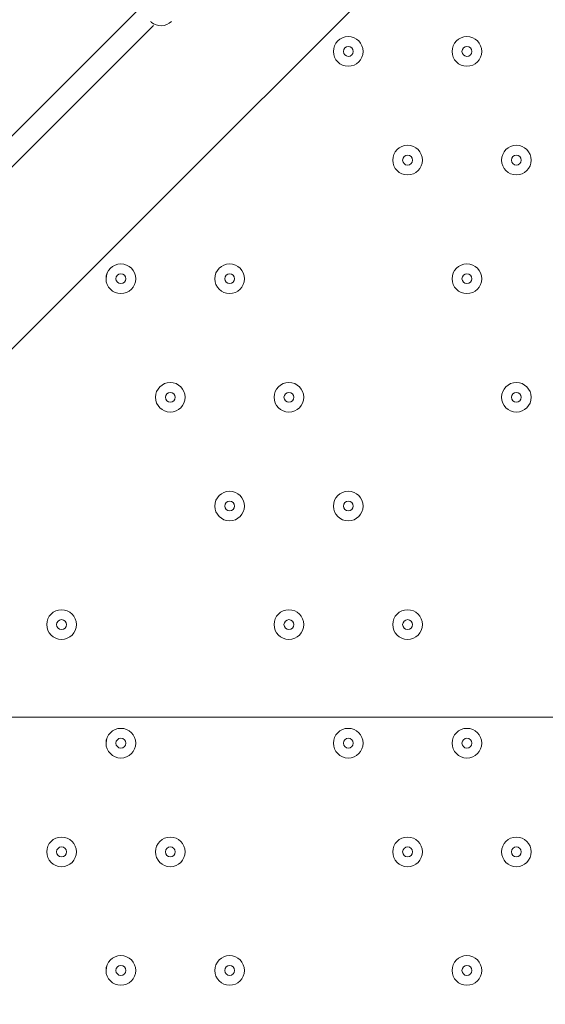
# Model space of a CAD drawing. Units: millimetres. Extents: x -3439 to 10516, y -10505 to 1486.
# Drawn here: x 4777 to 4946, y -2718 to -2402 of the extents above; entities that cross this region are included whole.
import ezdxf

# ---------------------------------------------------------------- set-up
doc = ezdxf.new("R2010")
doc.units = ezdxf.units.MM
doc.header["$MEASUREMENT"] = 0
doc.layers.add('Work Layer', color=7, linetype='Continuous', lineweight=0)

msp = doc.modelspace()

# ---------------------------------------------------------------- linework, layer by layer
at = {"layer": 'Work Layer', "color": 18, "lineweight": 9, "true_color": 0x000000}
for p, q in [((4766.88, -2446.72), (4818.51, -2395.09)), ((4820.13, -2403.56), (4770.15, -2453.54)), ((4819.21, -2402.24), (4819.35, -2402.38))]:
    msp.add_line(p, q, dxfattribs=at)
msp.add_lwpolyline([(4536.76, -2745.3), (5386.04, -1896.02), (5385.59, -1891.98)], dxfattribs=at)
at = {"layer": 'Work Layer', "color": 240, "lineweight": 9, "true_color": 0xec1c24}
msp.add_open_spline([(9013.6, -1169.4), (8681.9, -202.27), (7764.13, 495.1), (6685.95, 495.1), (5949.56, 495.1), (5285.76, 170.68), (4833.87, -345.97), (4466.93, -492.91), (4163.3, -764.2), (3974.66, -1107.59), (3974.66, -1107.59), (3425.66, -1651.72), (3425.66, -1651.72), (3259.13, -1731.07), (3109.64, -1840.29), (2983.86, -1972.34), (2983.86, -1972.34), (2531.46, -1972.34), (2531.46, -1972.34), (2223.41, -1772.91), (1856.71, -1656.69), (1463.21, -1656.69), (922.32, -1656.69), (431.56, -1875.67), (75, -2229.61), (-495.45, -2392.15), (-927.09, -2883.91), (-1001.6, -3486.35), (-1676.05, -3711.87), (-2162.35, -4348.2), (-2162.35, -5098.52), (-2162.35, -5751.87), (-1793.58, -6318.8), (-1253.01, -6603.4), (-1253.01, -6603.4), (-1253.01, -6999.81), (-1253.01, -6999.81), (-1253.01, -7444.32), (-1059.5, -7843.49), (-752.32, -8118.16), (-752.32, -8118.16), (-743.92, -8118.16), (-743.92, -8118.16), (-743.92, -8118.16), (-743.92, -8691.24), (-743.92, -8691.24), (-743.92, -9243.52), (-296.19, -9691.25), (256.09, -9691.25), (256.09, -9691.25), (829.79, -9691.25), (829.79, -9691.25), (1382.07, -9691.25), (1829.79, -9243.52), (1829.79, -8691.24), (1829.79, -8691.24), (1829.79, -8118.16), (1829.79, -8118.16), (1829.79, -8118.16), (1836.85, -8118.16), (1836.85, -8118.16), (1946.69, -8019.94), (2042.1, -7905.94), (2119.19, -7779.48), (2172.58, -8142.75), (2338.95, -8492.61), (2618.51, -8772.21), (2618.51, -8772.21), (2840.44, -8994.17), (2840.44, -8994.17), (3172.36, -9326.18), (3622.58, -9512.7), (4092.04, -9512.7), (4092.08, -9512.7), (4092.08, -9512.7), (4092.11, -9512.7), (4561.54, -9512.7), (5011.74, -9326.21), (5343.68, -8994.28), (5343.68, -8994.28), (7305.83, -7032.12), (7305.83, -7032.12), (7987.73, -6350.22), (7996.43, -5250.62), (7332.91, -4557.45), (7337.06, -4510.35), (7339.93, -4463.02), (7339.93, -4415.31), (7339.93, -4389.05), (7339.15, -4362.88), (7337.88, -4336.79), (7743.28, -4224.57), (8107.21, -4010.7), (8400.63, -3724.62), (8400.63, -3724.62), (8409.84, -3724.62), (8409.84, -3724.62), (8962.13, -3724.62), (9409.85, -3276.89), (9409.85, -2724.61), (9409.85, -2724.61), (9409.85, -1966.46), (9409.85, -1966.46), (9409.85, -1641.03), (9254.3, -1352.01), (9013.6, -1169.4)], degree=3, knots=[0, 0, 0, 0, 1, 1, 1, 2, 2, 2, 3, 3, 3, 4, 4, 4, 5, 5, 5, 6, 6, 6, 7, 7, 7, 8, 8, 8, 9, 9, 9, 10, 10, 10, 11, 11, 11, 12, 12, 12, 13, 13, 13, 14, 14, 14, 15, 15, 15, 16, 16, 16, 17, 17, 17, 18, 18, 18, 19, 19, 19, 20, 20, 20, 21, 21, 21, 22, 22, 22, 23, 23, 23, 24, 24, 24, 25, 25, 25, 26, 26, 26, 27, 27, 27, 28, 28, 28, 29, 29, 29, 30, 30, 30, 31, 31, 31, 32, 32, 32, 33, 33, 33, 34, 34, 34, 35, 35, 35, 35], dxfattribs=at)
at = {"layer": 'Work Layer', "color": 252, "lineweight": 9, "true_color": 0x919090}
for points, knots in [([(4574.53, -476.98), (4431.07, -565.46), (4301.78, -674.58), (4190.77, -800.33), (4190.77, -800.33), (7626.99, -4236.55), (7626.99, -4236.55), (7788.57, -4169.08), (7941.47, -4084.89), (8083.64, -3986.09), (8083.64, -3986.09), (4574.53, -476.98), (4574.53, -476.98)], [0, 0, 0, 0, 1, 1, 1, 2, 2, 2, 3, 3, 3, 4, 4, 4, 4]), ([(6732.25, -4034.71), (6732.25, -4034.71), (3918.01, -1220.47), (3918.01, -1220.47), (3839.01, -1393.76), (3788.23, -1582.58), (3771.61, -1781.17), (3771.61, -1781.17), (5780.33, -3789.89), (5780.33, -3789.89), (5797.65, -3789.38), (5814.95, -3788.6), (5832.33, -3788.6), (6151.62, -3788.6), (6461.91, -3875.07), (6732.25, -4034.71)], [0, 0, 0, 0, 1, 1, 1, 2, 2, 2, 3, 3, 3, 4, 4, 4, 5, 5, 5, 5]), ([(3269.89, -1972.34), (3269.89, -1972.34), (2562.79, -1972.34), (2562.79, -1972.34), (2562.79, -1972.34), (4749.54, -4159.1), (4749.54, -4159.1), (4887.82, -4052.11), (5040.51, -3966.7), (5202.54, -3904.99), (5202.54, -3904.99), (3269.89, -1972.34), (3269.89, -1972.34)], [0, 0, 0, 0, 1, 1, 1, 2, 2, 2, 3, 3, 3, 4, 4, 4, 4])]:
    msp.add_open_spline(points, degree=3, knots=knots, dxfattribs=at)
at = {"layer": 'Work Layer', "color": 18, "lineweight": 9, "true_color": 0x000000}
msp.add_open_spline([(4819.42, -2402.44), (4821.31, -2404.11), (4824.16, -2404.02), (4825.94, -2402.24)], degree=3, dxfattribs=at)
for points, knots in [([(4882.69, -2407.11), (4880.06, -2407.11), (4877.93, -2409.25), (4877.93, -2411.88), (4877.93, -2414.51), (4880.06, -2416.64), (4882.69, -2416.64), (4885.32, -2416.64), (4887.45, -2414.51), (4887.46, -2411.88), (4887.46, -2409.25), (4885.32, -2407.12), (4882.69, -2407.11)], [0, 0, 0, 0, 1, 1, 1, 2, 2, 2, 3, 3, 3, 4, 4, 4, 4]), ([(4882.69, -2416.64), (4885.32, -2416.64), (4887.45, -2414.51), (4887.45, -2411.88), (4887.45, -2409.25), (4885.32, -2407.12), (4882.69, -2407.12), (4880.06, -2407.12), (4877.93, -2409.25), (4877.93, -2411.88), (4877.93, -2414.51), (4880.06, -2416.64), (4882.69, -2416.64)], [0, 0, 0, 0, 1, 1, 1, 2, 2, 2, 3, 3, 3, 4, 4, 4, 4]), ([(4920.79, -2407.11), (4918.16, -2407.11), (4916.03, -2409.25), (4916.03, -2411.88), (4916.03, -2414.51), (4918.16, -2416.64), (4920.79, -2416.64), (4923.42, -2416.64), (4925.55, -2414.51), (4925.55, -2411.88), (4925.55, -2409.25), (4923.42, -2407.12), (4920.79, -2407.11)], [0, 0, 0, 0, 1, 1, 1, 2, 2, 2, 3, 3, 3, 4, 4, 4, 4]), ([(4920.79, -2416.64), (4923.42, -2416.64), (4925.55, -2414.51), (4925.55, -2411.88), (4925.55, -2409.25), (4923.42, -2407.12), (4920.79, -2407.12), (4918.16, -2407.12), (4916.03, -2409.25), (4916.03, -2411.88), (4916.03, -2414.51), (4918.16, -2416.64), (4920.79, -2416.64)], [0, 0, 0, 0, 1, 1, 1, 2, 2, 2, 3, 3, 3, 4, 4, 4, 4]), ([(4882.69, -2410.29), (4881.82, -2410.29), (4881.11, -2411), (4881.11, -2411.88), (4881.11, -2412.75), (4881.82, -2413.46), (4882.69, -2413.47), (4883.57, -2413.47), (4884.28, -2412.75), (4884.28, -2411.88), (4884.28, -2411), (4883.57, -2410.29), (4882.69, -2410.29)], [0, 0, 0, 0, 1, 1, 1, 2, 2, 2, 3, 3, 3, 4, 4, 4, 4]), ([(4920.79, -2410.29), (4919.92, -2410.29), (4919.2, -2411), (4919.2, -2411.88), (4919.2, -2412.75), (4919.91, -2413.46), (4920.79, -2413.47), (4921.67, -2413.47), (4922.38, -2412.75), (4922.38, -2411.88), (4922.38, -2411), (4921.67, -2410.29), (4920.79, -2410.29)], [0, 0, 0, 0, 1, 1, 1, 2, 2, 2, 3, 3, 3, 4, 4, 4, 4]), ([(4901.74, -2451.56), (4904.37, -2451.56), (4906.5, -2449.43), (4906.5, -2446.8), (4906.5, -2444.17), (4904.37, -2442.04), (4901.74, -2442.04), (4899.11, -2442.04), (4896.98, -2444.17), (4896.98, -2446.8), (4896.98, -2449.43), (4899.11, -2451.56), (4901.74, -2451.56)], [0, 0, 0, 0, 1, 1, 1, 2, 2, 2, 3, 3, 3, 4, 4, 4, 4]), ([(4901.74, -2442.04), (4899.11, -2442.04), (4896.98, -2444.17), (4896.98, -2446.8), (4896.98, -2449.43), (4899.11, -2451.56), (4901.74, -2451.56), (4904.37, -2451.56), (4906.5, -2449.43), (4906.51, -2446.8), (4906.51, -2444.17), (4904.37, -2442.04), (4901.74, -2442.04)], [0, 0, 0, 0, 1, 1, 1, 2, 2, 2, 3, 3, 3, 4, 4, 4, 4]), ([(4936.67, -2451.56), (4939.3, -2451.56), (4941.43, -2449.43), (4941.43, -2446.8), (4941.43, -2444.17), (4939.3, -2442.04), (4936.67, -2442.04), (4934.04, -2442.04), (4931.9, -2444.17), (4931.9, -2446.8), (4931.9, -2449.43), (4934.04, -2451.56), (4936.67, -2451.56)], [0, 0, 0, 0, 1, 1, 1, 2, 2, 2, 3, 3, 3, 4, 4, 4, 4]), ([(4936.67, -2442.04), (4934.04, -2442.04), (4931.91, -2444.17), (4931.9, -2446.8), (4931.9, -2449.43), (4934.04, -2451.56), (4936.67, -2451.56), (4939.3, -2451.56), (4941.43, -2449.43), (4941.43, -2446.8), (4941.43, -2444.17), (4939.3, -2442.04), (4936.67, -2442.04)], [0, 0, 0, 0, 1, 1, 1, 2, 2, 2, 3, 3, 3, 4, 4, 4, 4]), ([(4901.74, -2445.21), (4900.87, -2445.21), (4900.16, -2445.92), (4900.15, -2446.8), (4900.15, -2447.68), (4900.86, -2448.39), (4901.74, -2448.39), (4902.62, -2448.39), (4903.33, -2447.68), (4903.33, -2446.8), (4903.33, -2445.93), (4902.62, -2445.21), (4901.74, -2445.21)], [0, 0, 0, 0, 1, 1, 1, 2, 2, 2, 3, 3, 3, 4, 4, 4, 4]), ([(4936.67, -2445.21), (4935.79, -2445.21), (4935.08, -2445.92), (4935.08, -2446.8), (4935.08, -2447.68), (4935.79, -2448.39), (4936.67, -2448.39), (4937.54, -2448.39), (4938.25, -2447.68), (4938.26, -2446.8), (4938.26, -2445.93), (4937.54, -2445.21), (4936.67, -2445.21)], [0, 0, 0, 0, 1, 1, 1, 2, 2, 2, 3, 3, 3, 4, 4, 4, 4]), ([(4809.67, -2489.67), (4812.3, -2489.67), (4814.43, -2487.53), (4814.43, -2484.9), (4814.43, -2482.27), (4812.3, -2480.14), (4809.67, -2480.14), (4807.04, -2480.14), (4804.9, -2482.27), (4804.9, -2484.9), (4804.9, -2487.53), (4807.04, -2489.67), (4809.67, -2489.67)], [0, 0, 0, 0, 1, 1, 1, 2, 2, 2, 3, 3, 3, 4, 4, 4, 4]), ([(4809.67, -2480.14), (4807.04, -2480.14), (4804.91, -2482.27), (4804.9, -2484.9), (4804.9, -2487.53), (4807.04, -2489.66), (4809.67, -2489.67), (4812.3, -2489.67), (4814.43, -2487.53), (4814.43, -2484.9), (4814.43, -2482.27), (4812.3, -2480.14), (4809.67, -2480.14)], [0, 0, 0, 0, 1, 1, 1, 2, 2, 2, 3, 3, 3, 4, 4, 4, 4]), ([(4844.59, -2489.67), (4847.22, -2489.67), (4849.35, -2487.53), (4849.35, -2484.9), (4849.35, -2482.27), (4847.22, -2480.14), (4844.59, -2480.14), (4841.96, -2480.14), (4839.83, -2482.27), (4839.83, -2484.9), (4839.83, -2487.53), (4841.96, -2489.67), (4844.59, -2489.67)], [0, 0, 0, 0, 1, 1, 1, 2, 2, 2, 3, 3, 3, 4, 4, 4, 4]), ([(4844.59, -2480.14), (4841.96, -2480.14), (4839.83, -2482.27), (4839.83, -2484.9), (4839.83, -2487.53), (4841.96, -2489.66), (4844.59, -2489.67), (4847.22, -2489.67), (4849.35, -2487.53), (4849.36, -2484.9), (4849.36, -2482.27), (4847.22, -2480.14), (4844.59, -2480.14)], [0, 0, 0, 0, 1, 1, 1, 2, 2, 2, 3, 3, 3, 4, 4, 4, 4]), ([(4920.79, -2489.67), (4923.42, -2489.67), (4925.55, -2487.53), (4925.55, -2484.9), (4925.55, -2482.27), (4923.42, -2480.14), (4920.79, -2480.14), (4918.16, -2480.14), (4916.03, -2482.27), (4916.03, -2484.9), (4916.03, -2487.53), (4918.16, -2489.67), (4920.79, -2489.67)], [0, 0, 0, 0, 1, 1, 1, 2, 2, 2, 3, 3, 3, 4, 4, 4, 4]), ([(4920.79, -2480.14), (4918.16, -2480.14), (4916.03, -2482.27), (4916.03, -2484.9), (4916.03, -2487.53), (4918.16, -2489.66), (4920.79, -2489.67), (4923.42, -2489.67), (4925.55, -2487.53), (4925.55, -2484.9), (4925.55, -2482.27), (4923.42, -2480.14), (4920.79, -2480.14)], [0, 0, 0, 0, 1, 1, 1, 2, 2, 2, 3, 3, 3, 4, 4, 4, 4]), ([(4809.67, -2483.31), (4808.79, -2483.31), (4808.08, -2484.02), (4808.08, -2484.9), (4808.08, -2485.78), (4808.79, -2486.49), (4809.67, -2486.49), (4810.54, -2486.49), (4811.25, -2485.78), (4811.26, -2484.9), (4811.26, -2484.03), (4810.55, -2483.32), (4809.67, -2483.31)], [0, 0, 0, 0, 1, 1, 1, 2, 2, 2, 3, 3, 3, 4, 4, 4, 4]), ([(4844.59, -2483.31), (4843.72, -2483.31), (4843.01, -2484.02), (4843, -2484.9), (4843, -2485.78), (4843.72, -2486.49), (4844.59, -2486.49), (4845.47, -2486.49), (4846.18, -2485.78), (4846.18, -2484.9), (4846.18, -2484.03), (4845.47, -2483.32), (4844.59, -2483.31)], [0, 0, 0, 0, 1, 1, 1, 2, 2, 2, 3, 3, 3, 4, 4, 4, 4]), ([(4920.79, -2483.31), (4919.92, -2483.31), (4919.2, -2484.02), (4919.2, -2484.9), (4919.2, -2485.78), (4919.91, -2486.49), (4920.79, -2486.49), (4921.67, -2486.49), (4922.38, -2485.78), (4922.38, -2484.9), (4922.38, -2484.03), (4921.67, -2483.32), (4920.79, -2483.31)], [0, 0, 0, 0, 1, 1, 1, 2, 2, 2, 3, 3, 3, 4, 4, 4, 4]), ([(4825.54, -2527.76), (4828.17, -2527.76), (4830.3, -2525.63), (4830.3, -2523), (4830.3, -2520.37), (4828.17, -2518.24), (4825.54, -2518.24), (4822.91, -2518.24), (4820.78, -2520.37), (4820.78, -2523), (4820.78, -2525.63), (4822.91, -2527.76), (4825.54, -2527.76)], [0, 0, 0, 0, 1, 1, 1, 2, 2, 2, 3, 3, 3, 4, 4, 4, 4]), ([(4825.54, -2518.24), (4822.91, -2518.24), (4820.78, -2520.37), (4820.78, -2523), (4820.78, -2525.63), (4822.91, -2527.76), (4825.54, -2527.76), (4828.17, -2527.76), (4830.3, -2525.63), (4830.31, -2523), (4830.31, -2520.37), (4828.17, -2518.24), (4825.54, -2518.24)], [0, 0, 0, 0, 1, 1, 1, 2, 2, 2, 3, 3, 3, 4, 4, 4, 4]), ([(4863.64, -2527.76), (4866.27, -2527.76), (4868.4, -2525.63), (4868.4, -2523), (4868.4, -2520.37), (4866.27, -2518.24), (4863.64, -2518.24), (4861.01, -2518.24), (4858.88, -2520.37), (4858.88, -2523), (4858.88, -2525.63), (4861.01, -2527.76), (4863.64, -2527.76)], [0, 0, 0, 0, 1, 1, 1, 2, 2, 2, 3, 3, 3, 4, 4, 4, 4]), ([(4863.64, -2518.24), (4861.01, -2518.24), (4858.88, -2520.37), (4858.88, -2523), (4858.88, -2525.63), (4861.01, -2527.76), (4863.64, -2527.76), (4866.27, -2527.76), (4868.4, -2525.63), (4868.4, -2523), (4868.4, -2520.37), (4866.27, -2518.24), (4863.64, -2518.24)], [0, 0, 0, 0, 1, 1, 1, 2, 2, 2, 3, 3, 3, 4, 4, 4, 4]), ([(4936.67, -2527.76), (4939.3, -2527.76), (4941.43, -2525.63), (4941.43, -2523), (4941.43, -2520.37), (4939.3, -2518.24), (4936.67, -2518.24), (4934.04, -2518.24), (4931.9, -2520.37), (4931.9, -2523), (4931.9, -2525.63), (4934.04, -2527.76), (4936.67, -2527.76)], [0, 0, 0, 0, 1, 1, 1, 2, 2, 2, 3, 3, 3, 4, 4, 4, 4]), ([(4936.67, -2518.24), (4934.04, -2518.24), (4931.91, -2520.37), (4931.9, -2523), (4931.9, -2525.63), (4934.04, -2527.76), (4936.67, -2527.76), (4939.3, -2527.76), (4941.43, -2525.63), (4941.43, -2523), (4941.43, -2520.37), (4939.3, -2518.24), (4936.67, -2518.24)], [0, 0, 0, 0, 1, 1, 1, 2, 2, 2, 3, 3, 3, 4, 4, 4, 4]), ([(4825.54, -2521.41), (4824.67, -2521.41), (4823.96, -2522.12), (4823.96, -2523), (4823.96, -2523.88), (4824.67, -2524.59), (4825.54, -2524.59), (4826.42, -2524.59), (4827.13, -2523.88), (4827.13, -2523), (4827.13, -2522.12), (4826.42, -2521.41), (4825.54, -2521.41)], [0, 0, 0, 0, 1, 1, 1, 2, 2, 2, 3, 3, 3, 4, 4, 4, 4]), ([(4863.64, -2521.41), (4862.77, -2521.41), (4862.05, -2522.12), (4862.05, -2523), (4862.05, -2523.88), (4862.76, -2524.59), (4863.64, -2524.59), (4864.52, -2524.59), (4865.23, -2523.88), (4865.23, -2523), (4865.23, -2522.12), (4864.52, -2521.41), (4863.64, -2521.41)], [0, 0, 0, 0, 1, 1, 1, 2, 2, 2, 3, 3, 3, 4, 4, 4, 4]), ([(4936.67, -2521.41), (4935.79, -2521.41), (4935.08, -2522.12), (4935.08, -2523), (4935.08, -2523.88), (4935.79, -2524.59), (4936.67, -2524.59), (4937.54, -2524.59), (4938.25, -2523.88), (4938.26, -2523), (4938.26, -2522.12), (4937.54, -2521.41), (4936.67, -2521.41)], [0, 0, 0, 0, 1, 1, 1, 2, 2, 2, 3, 3, 3, 4, 4, 4, 4]), ([(4844.59, -2553.16), (4841.96, -2553.16), (4839.83, -2555.3), (4839.83, -2557.93), (4839.83, -2560.56), (4841.96, -2562.69), (4844.59, -2562.69), (4847.22, -2562.69), (4849.35, -2560.56), (4849.36, -2557.93), (4849.36, -2555.3), (4847.22, -2553.17), (4844.59, -2553.16)], [0, 0, 0, 0, 1, 1, 1, 2, 2, 2, 3, 3, 3, 4, 4, 4, 4]), ([(4844.59, -2562.69), (4847.22, -2562.69), (4849.35, -2560.56), (4849.35, -2557.93), (4849.35, -2555.3), (4847.22, -2553.17), (4844.59, -2553.17), (4841.96, -2553.17), (4839.83, -2555.3), (4839.83, -2557.93), (4839.83, -2560.56), (4841.96, -2562.69), (4844.59, -2562.69)], [0, 0, 0, 0, 1, 1, 1, 2, 2, 2, 3, 3, 3, 4, 4, 4, 4]), ([(4882.69, -2553.16), (4880.06, -2553.16), (4877.93, -2555.3), (4877.93, -2557.93), (4877.93, -2560.56), (4880.06, -2562.69), (4882.69, -2562.69), (4885.32, -2562.69), (4887.45, -2560.56), (4887.46, -2557.93), (4887.46, -2555.3), (4885.32, -2553.17), (4882.69, -2553.16)], [0, 0, 0, 0, 1, 1, 1, 2, 2, 2, 3, 3, 3, 4, 4, 4, 4]), ([(4882.69, -2562.69), (4885.32, -2562.69), (4887.45, -2560.56), (4887.45, -2557.93), (4887.45, -2555.3), (4885.32, -2553.17), (4882.69, -2553.17), (4880.06, -2553.17), (4877.93, -2555.3), (4877.93, -2557.93), (4877.93, -2560.56), (4880.06, -2562.69), (4882.69, -2562.69)], [0, 0, 0, 0, 1, 1, 1, 2, 2, 2, 3, 3, 3, 4, 4, 4, 4]), ([(4844.59, -2556.34), (4843.72, -2556.34), (4843.01, -2557.05), (4843, -2557.93), (4843, -2558.8), (4843.72, -2559.51), (4844.59, -2559.52), (4845.47, -2559.52), (4846.18, -2558.8), (4846.18, -2557.93), (4846.18, -2557.05), (4845.47, -2556.34), (4844.59, -2556.34)], [0, 0, 0, 0, 1, 1, 1, 2, 2, 2, 3, 3, 3, 4, 4, 4, 4]), ([(4882.69, -2556.34), (4881.82, -2556.34), (4881.11, -2557.05), (4881.11, -2557.93), (4881.11, -2558.8), (4881.82, -2559.51), (4882.69, -2559.52), (4883.57, -2559.52), (4884.28, -2558.8), (4884.28, -2557.93), (4884.28, -2557.05), (4883.57, -2556.34), (4882.69, -2556.34)], [0, 0, 0, 0, 1, 1, 1, 2, 2, 2, 3, 3, 3, 4, 4, 4, 4]), ([(4790.62, -2600.79), (4793.25, -2600.79), (4795.38, -2598.66), (4795.38, -2596.03), (4795.38, -2593.4), (4793.25, -2591.26), (4790.62, -2591.26), (4787.99, -2591.26), (4785.85, -2593.4), (4785.85, -2596.03), (4785.85, -2598.66), (4787.99, -2600.79), (4790.62, -2600.79)], [0, 0, 0, 0, 1, 1, 1, 2, 2, 2, 3, 3, 3, 4, 4, 4, 4]), ([(4790.62, -2591.26), (4787.99, -2591.26), (4785.86, -2593.39), (4785.85, -2596.03), (4785.85, -2598.66), (4787.99, -2600.79), (4790.62, -2600.79), (4793.25, -2600.79), (4795.38, -2598.66), (4795.38, -2596.03), (4795.38, -2593.4), (4793.25, -2591.26), (4790.62, -2591.26)], [0, 0, 0, 0, 1, 1, 1, 2, 2, 2, 3, 3, 3, 4, 4, 4, 4]), ([(4863.64, -2600.79), (4866.27, -2600.79), (4868.4, -2598.66), (4868.4, -2596.03), (4868.4, -2593.4), (4866.27, -2591.26), (4863.64, -2591.26), (4861.01, -2591.26), (4858.88, -2593.4), (4858.88, -2596.03), (4858.88, -2598.66), (4861.01, -2600.79), (4863.64, -2600.79)], [0, 0, 0, 0, 1, 1, 1, 2, 2, 2, 3, 3, 3, 4, 4, 4, 4]), ([(4863.64, -2591.26), (4861.01, -2591.26), (4858.88, -2593.39), (4858.88, -2596.03), (4858.88, -2598.66), (4861.01, -2600.79), (4863.64, -2600.79), (4866.27, -2600.79), (4868.4, -2598.66), (4868.4, -2596.03), (4868.4, -2593.4), (4866.27, -2591.26), (4863.64, -2591.26)], [0, 0, 0, 0, 1, 1, 1, 2, 2, 2, 3, 3, 3, 4, 4, 4, 4]), ([(4901.74, -2600.79), (4904.37, -2600.79), (4906.5, -2598.66), (4906.5, -2596.03), (4906.5, -2593.4), (4904.37, -2591.26), (4901.74, -2591.26), (4899.11, -2591.26), (4896.98, -2593.4), (4896.98, -2596.03), (4896.98, -2598.66), (4899.11, -2600.79), (4901.74, -2600.79)], [0, 0, 0, 0, 1, 1, 1, 2, 2, 2, 3, 3, 3, 4, 4, 4, 4]), ([(4901.74, -2591.26), (4899.11, -2591.26), (4896.98, -2593.39), (4896.98, -2596.03), (4896.98, -2598.66), (4899.11, -2600.79), (4901.74, -2600.79), (4904.37, -2600.79), (4906.5, -2598.66), (4906.51, -2596.03), (4906.51, -2593.4), (4904.37, -2591.26), (4901.74, -2591.26)], [0, 0, 0, 0, 1, 1, 1, 2, 2, 2, 3, 3, 3, 4, 4, 4, 4]), ([(4790.62, -2594.44), (4789.74, -2594.44), (4789.03, -2595.15), (4789.03, -2596.03), (4789.03, -2596.9), (4789.74, -2597.61), (4790.62, -2597.61), (4791.49, -2597.61), (4792.2, -2596.9), (4792.2, -2596.03), (4792.2, -2595.15), (4791.49, -2594.44), (4790.62, -2594.44)], [0, 0, 0, 0, 1, 1, 1, 2, 2, 2, 3, 3, 3, 4, 4, 4, 4]), ([(4863.64, -2594.44), (4862.77, -2594.44), (4862.05, -2595.15), (4862.05, -2596.03), (4862.05, -2596.9), (4862.76, -2597.61), (4863.64, -2597.61), (4864.52, -2597.61), (4865.23, -2596.9), (4865.23, -2596.03), (4865.23, -2595.15), (4864.52, -2594.44), (4863.64, -2594.44)], [0, 0, 0, 0, 1, 1, 1, 2, 2, 2, 3, 3, 3, 4, 4, 4, 4]), ([(4901.74, -2594.44), (4900.87, -2594.44), (4900.16, -2595.15), (4900.15, -2596.03), (4900.15, -2596.9), (4900.86, -2597.61), (4901.74, -2597.61), (4902.62, -2597.61), (4903.33, -2596.9), (4903.33, -2596.03), (4903.33, -2595.15), (4902.62, -2594.44), (4901.74, -2594.44)], [0, 0, 0, 0, 1, 1, 1, 2, 2, 2, 3, 3, 3, 4, 4, 4, 4]), ([(4419.2, -2625.8), (4419.2, -2625.8), (5513.52, -2625.8), (5513.52, -2625.8), (5553.06, -2625.8), (5585.12, -2657.85), (5585.12, -2697.4), (5585.12, -2697.4), (5585.12, -3795.45), (5585.12, -3795.45), (5585.12, -3834.99), (5553.06, -3867.05), (5513.52, -3867.05), (5513.52, -3867.05), (4419.2, -3867.05), (4419.2, -3867.05), (4379.66, -3867.05), (4347.6, -3834.99), (4347.6, -3795.45), (4347.6, -3795.45), (4347.6, -2697.4), (4347.6, -2697.4), (4347.6, -2657.85), (4379.66, -2625.8), (4419.2, -2625.8)], [0, 0, 0, 0, 1, 1, 1, 2, 2, 2, 3, 3, 3, 4, 4, 4, 5, 5, 5, 6, 6, 6, 7, 7, 7, 8, 8, 8, 8]), ([(4809.67, -2638.89), (4812.3, -2638.89), (4814.43, -2636.76), (4814.43, -2634.13), (4814.43, -2631.5), (4812.3, -2629.36), (4809.67, -2629.36), (4807.04, -2629.36), (4804.9, -2631.5), (4804.9, -2634.13), (4804.9, -2636.76), (4807.04, -2638.89), (4809.67, -2638.89)], [0, 0, 0, 0, 1, 1, 1, 2, 2, 2, 3, 3, 3, 4, 4, 4, 4]), ([(4809.67, -2629.36), (4807.04, -2629.36), (4804.91, -2631.49), (4804.9, -2634.13), (4804.9, -2636.76), (4807.04, -2638.89), (4809.67, -2638.89), (4812.3, -2638.89), (4814.43, -2636.76), (4814.43, -2634.13), (4814.43, -2631.5), (4812.3, -2629.36), (4809.67, -2629.36)], [0, 0, 0, 0, 1, 1, 1, 2, 2, 2, 3, 3, 3, 4, 4, 4, 4]), ([(4882.69, -2638.89), (4885.32, -2638.89), (4887.45, -2636.76), (4887.45, -2634.13), (4887.45, -2631.5), (4885.32, -2629.36), (4882.69, -2629.36), (4880.06, -2629.36), (4877.93, -2631.5), (4877.93, -2634.13), (4877.93, -2636.76), (4880.06, -2638.89), (4882.69, -2638.89)], [0, 0, 0, 0, 1, 1, 1, 2, 2, 2, 3, 3, 3, 4, 4, 4, 4]), ([(4882.69, -2629.36), (4880.06, -2629.36), (4877.93, -2631.49), (4877.93, -2634.13), (4877.93, -2636.76), (4880.06, -2638.89), (4882.69, -2638.89), (4885.32, -2638.89), (4887.45, -2636.76), (4887.46, -2634.13), (4887.46, -2631.5), (4885.32, -2629.36), (4882.69, -2629.36)], [0, 0, 0, 0, 1, 1, 1, 2, 2, 2, 3, 3, 3, 4, 4, 4, 4]), ([(4920.79, -2638.89), (4923.42, -2638.89), (4925.55, -2636.76), (4925.55, -2634.13), (4925.55, -2631.5), (4923.42, -2629.36), (4920.79, -2629.36), (4918.16, -2629.36), (4916.03, -2631.5), (4916.03, -2634.13), (4916.03, -2636.76), (4918.16, -2638.89), (4920.79, -2638.89)], [0, 0, 0, 0, 1, 1, 1, 2, 2, 2, 3, 3, 3, 4, 4, 4, 4]), ([(4920.79, -2629.36), (4918.16, -2629.36), (4916.03, -2631.49), (4916.03, -2634.13), (4916.03, -2636.76), (4918.16, -2638.89), (4920.79, -2638.89), (4923.42, -2638.89), (4925.55, -2636.76), (4925.55, -2634.13), (4925.55, -2631.5), (4923.42, -2629.36), (4920.79, -2629.36)], [0, 0, 0, 0, 1, 1, 1, 2, 2, 2, 3, 3, 3, 4, 4, 4, 4]), ([(4809.67, -2632.54), (4808.79, -2632.54), (4808.08, -2633.25), (4808.08, -2634.13), (4808.08, -2635), (4808.79, -2635.71), (4809.67, -2635.71), (4810.54, -2635.71), (4811.25, -2635), (4811.26, -2634.13), (4811.26, -2633.25), (4810.55, -2632.54), (4809.67, -2632.54)], [0, 0, 0, 0, 1, 1, 1, 2, 2, 2, 3, 3, 3, 4, 4, 4, 4]), ([(4882.69, -2632.54), (4881.82, -2632.54), (4881.11, -2633.25), (4881.11, -2634.13), (4881.11, -2635), (4881.82, -2635.71), (4882.69, -2635.71), (4883.57, -2635.71), (4884.28, -2635), (4884.28, -2634.13), (4884.28, -2633.25), (4883.57, -2632.54), (4882.69, -2632.54)], [0, 0, 0, 0, 1, 1, 1, 2, 2, 2, 3, 3, 3, 4, 4, 4, 4]), ([(4920.79, -2632.54), (4919.92, -2632.54), (4919.2, -2633.25), (4919.2, -2634.13), (4919.2, -2635), (4919.91, -2635.71), (4920.79, -2635.71), (4921.67, -2635.71), (4922.38, -2635), (4922.38, -2634.13), (4922.38, -2633.25), (4921.67, -2632.54), (4920.79, -2632.54)], [0, 0, 0, 0, 1, 1, 1, 2, 2, 2, 3, 3, 3, 4, 4, 4, 4]), ([(4790.62, -2673.81), (4793.25, -2673.81), (4795.38, -2671.68), (4795.38, -2669.05), (4795.38, -2666.42), (4793.25, -2664.29), (4790.62, -2664.29), (4787.99, -2664.29), (4785.85, -2666.42), (4785.85, -2669.05), (4785.85, -2671.68), (4787.99, -2673.81), (4790.62, -2673.81)], [0, 0, 0, 0, 1, 1, 1, 2, 2, 2, 3, 3, 3, 4, 4, 4, 4]), ([(4790.62, -2664.29), (4787.99, -2664.29), (4785.86, -2666.42), (4785.85, -2669.05), (4785.85, -2671.68), (4787.99, -2673.81), (4790.62, -2673.81), (4793.25, -2673.81), (4795.38, -2671.68), (4795.38, -2669.05), (4795.38, -2666.42), (4793.25, -2664.29), (4790.62, -2664.29)], [0, 0, 0, 0, 1, 1, 1, 2, 2, 2, 3, 3, 3, 4, 4, 4, 4]), ([(4825.54, -2673.81), (4828.17, -2673.81), (4830.3, -2671.68), (4830.3, -2669.05), (4830.3, -2666.42), (4828.17, -2664.29), (4825.54, -2664.29), (4822.91, -2664.29), (4820.78, -2666.42), (4820.78, -2669.05), (4820.78, -2671.68), (4822.91, -2673.81), (4825.54, -2673.81)], [0, 0, 0, 0, 1, 1, 1, 2, 2, 2, 3, 3, 3, 4, 4, 4, 4]), ([(4825.54, -2664.29), (4822.91, -2664.29), (4820.78, -2666.42), (4820.78, -2669.05), (4820.78, -2671.68), (4822.91, -2673.81), (4825.54, -2673.81), (4828.17, -2673.81), (4830.3, -2671.68), (4830.31, -2669.05), (4830.31, -2666.42), (4828.17, -2664.29), (4825.54, -2664.29)], [0, 0, 0, 0, 1, 1, 1, 2, 2, 2, 3, 3, 3, 4, 4, 4, 4]), ([(4901.74, -2673.81), (4904.37, -2673.81), (4906.5, -2671.68), (4906.5, -2669.05), (4906.5, -2666.42), (4904.37, -2664.29), (4901.74, -2664.29), (4899.11, -2664.29), (4896.98, -2666.42), (4896.98, -2669.05), (4896.98, -2671.68), (4899.11, -2673.81), (4901.74, -2673.81)], [0, 0, 0, 0, 1, 1, 1, 2, 2, 2, 3, 3, 3, 4, 4, 4, 4]), ([(4901.74, -2664.29), (4899.11, -2664.29), (4896.98, -2666.42), (4896.98, -2669.05), (4896.98, -2671.68), (4899.11, -2673.81), (4901.74, -2673.81), (4904.37, -2673.81), (4906.5, -2671.68), (4906.51, -2669.05), (4906.51, -2666.42), (4904.37, -2664.29), (4901.74, -2664.29)], [0, 0, 0, 0, 1, 1, 1, 2, 2, 2, 3, 3, 3, 4, 4, 4, 4]), ([(4936.67, -2673.81), (4939.3, -2673.81), (4941.43, -2671.68), (4941.43, -2669.05), (4941.43, -2666.42), (4939.3, -2664.29), (4936.67, -2664.29), (4934.04, -2664.29), (4931.9, -2666.42), (4931.9, -2669.05), (4931.9, -2671.68), (4934.04, -2673.81), (4936.67, -2673.81)], [0, 0, 0, 0, 1, 1, 1, 2, 2, 2, 3, 3, 3, 4, 4, 4, 4]), ([(4936.67, -2664.29), (4934.04, -2664.29), (4931.91, -2666.42), (4931.9, -2669.05), (4931.9, -2671.68), (4934.04, -2673.81), (4936.67, -2673.81), (4939.3, -2673.81), (4941.43, -2671.68), (4941.43, -2669.05), (4941.43, -2666.42), (4939.3, -2664.29), (4936.67, -2664.29)], [0, 0, 0, 0, 1, 1, 1, 2, 2, 2, 3, 3, 3, 4, 4, 4, 4]), ([(4790.62, -2667.46), (4789.74, -2667.46), (4789.03, -2668.17), (4789.03, -2669.05), (4789.03, -2669.93), (4789.74, -2670.64), (4790.62, -2670.64), (4791.49, -2670.64), (4792.2, -2669.93), (4792.2, -2669.05), (4792.2, -2668.17), (4791.49, -2667.46), (4790.62, -2667.46)], [0, 0, 0, 0, 1, 1, 1, 2, 2, 2, 3, 3, 3, 4, 4, 4, 4]), ([(4825.54, -2667.46), (4824.67, -2667.46), (4823.96, -2668.17), (4823.96, -2669.05), (4823.96, -2669.93), (4824.67, -2670.64), (4825.54, -2670.64), (4826.42, -2670.64), (4827.13, -2669.93), (4827.13, -2669.05), (4827.13, -2668.17), (4826.42, -2667.46), (4825.54, -2667.46)], [0, 0, 0, 0, 1, 1, 1, 2, 2, 2, 3, 3, 3, 4, 4, 4, 4]), ([(4901.74, -2667.46), (4900.87, -2667.46), (4900.16, -2668.17), (4900.15, -2669.05), (4900.15, -2669.93), (4900.86, -2670.64), (4901.74, -2670.64), (4902.62, -2670.64), (4903.33, -2669.93), (4903.33, -2669.05), (4903.33, -2668.17), (4902.62, -2667.46), (4901.74, -2667.46)], [0, 0, 0, 0, 1, 1, 1, 2, 2, 2, 3, 3, 3, 4, 4, 4, 4]), ([(4936.67, -2667.46), (4935.79, -2667.46), (4935.08, -2668.17), (4935.08, -2669.05), (4935.08, -2669.93), (4935.79, -2670.64), (4936.67, -2670.64), (4937.54, -2670.64), (4938.25, -2669.93), (4938.26, -2669.05), (4938.26, -2668.17), (4937.54, -2667.46), (4936.67, -2667.46)], [0, 0, 0, 0, 1, 1, 1, 2, 2, 2, 3, 3, 3, 4, 4, 4, 4]), ([(4809.67, -2711.91), (4812.3, -2711.91), (4814.43, -2709.78), (4814.43, -2707.15), (4814.43, -2704.52), (4812.3, -2702.39), (4809.67, -2702.39), (4807.04, -2702.39), (4804.9, -2704.52), (4804.9, -2707.15), (4804.9, -2709.78), (4807.04, -2711.91), (4809.67, -2711.91)], [0, 0, 0, 0, 1, 1, 1, 2, 2, 2, 3, 3, 3, 4, 4, 4, 4]), ([(4809.67, -2702.39), (4807.04, -2702.39), (4804.91, -2704.52), (4804.9, -2707.15), (4804.9, -2709.78), (4807.04, -2711.91), (4809.67, -2711.91), (4812.3, -2711.91), (4814.43, -2709.78), (4814.43, -2707.15), (4814.43, -2704.52), (4812.3, -2702.39), (4809.67, -2702.39)], [0, 0, 0, 0, 1, 1, 1, 2, 2, 2, 3, 3, 3, 4, 4, 4, 4]), ([(4844.59, -2711.91), (4847.22, -2711.91), (4849.35, -2709.78), (4849.35, -2707.15), (4849.35, -2704.52), (4847.22, -2702.39), (4844.59, -2702.39), (4841.96, -2702.39), (4839.83, -2704.52), (4839.83, -2707.15), (4839.83, -2709.78), (4841.96, -2711.91), (4844.59, -2711.91)], [0, 0, 0, 0, 1, 1, 1, 2, 2, 2, 3, 3, 3, 4, 4, 4, 4]), ([(4844.59, -2702.39), (4841.96, -2702.39), (4839.83, -2704.52), (4839.83, -2707.15), (4839.83, -2709.78), (4841.96, -2711.91), (4844.59, -2711.91), (4847.22, -2711.91), (4849.35, -2709.78), (4849.36, -2707.15), (4849.36, -2704.52), (4847.22, -2702.39), (4844.59, -2702.39)], [0, 0, 0, 0, 1, 1, 1, 2, 2, 2, 3, 3, 3, 4, 4, 4, 4]), ([(4920.79, -2711.91), (4923.42, -2711.91), (4925.55, -2709.78), (4925.55, -2707.15), (4925.55, -2704.52), (4923.42, -2702.39), (4920.79, -2702.39), (4918.16, -2702.39), (4916.03, -2704.52), (4916.03, -2707.15), (4916.03, -2709.78), (4918.16, -2711.91), (4920.79, -2711.91)], [0, 0, 0, 0, 1, 1, 1, 2, 2, 2, 3, 3, 3, 4, 4, 4, 4]), ([(4920.79, -2702.39), (4918.16, -2702.39), (4916.03, -2704.52), (4916.03, -2707.15), (4916.03, -2709.78), (4918.16, -2711.91), (4920.79, -2711.91), (4923.42, -2711.91), (4925.55, -2709.78), (4925.55, -2707.15), (4925.55, -2704.52), (4923.42, -2702.39), (4920.79, -2702.39)], [0, 0, 0, 0, 1, 1, 1, 2, 2, 2, 3, 3, 3, 4, 4, 4, 4]), ([(4809.67, -2705.56), (4808.79, -2705.56), (4808.08, -2706.27), (4808.08, -2707.15), (4808.08, -2708.03), (4808.79, -2708.74), (4809.67, -2708.74), (4810.54, -2708.74), (4811.25, -2708.03), (4811.26, -2707.15), (4811.26, -2706.27), (4810.55, -2705.56), (4809.67, -2705.56)], [0, 0, 0, 0, 1, 1, 1, 2, 2, 2, 3, 3, 3, 4, 4, 4, 4]), ([(4844.59, -2705.56), (4843.72, -2705.56), (4843.01, -2706.27), (4843, -2707.15), (4843, -2708.03), (4843.72, -2708.74), (4844.59, -2708.74), (4845.47, -2708.74), (4846.18, -2708.03), (4846.18, -2707.15), (4846.18, -2706.27), (4845.47, -2705.56), (4844.59, -2705.56)], [0, 0, 0, 0, 1, 1, 1, 2, 2, 2, 3, 3, 3, 4, 4, 4, 4]), ([(4920.79, -2705.56), (4919.92, -2705.56), (4919.2, -2706.27), (4919.2, -2707.15), (4919.2, -2708.03), (4919.91, -2708.74), (4920.79, -2708.74), (4921.67, -2708.74), (4922.38, -2708.03), (4922.38, -2707.15), (4922.38, -2706.27), (4921.67, -2705.56), (4920.79, -2705.56)], [0, 0, 0, 0, 1, 1, 1, 2, 2, 2, 3, 3, 3, 4, 4, 4, 4])]:
    msp.add_open_spline(points, degree=3, knots=knots, dxfattribs=at)

doc.saveas('drawing.dxf')
